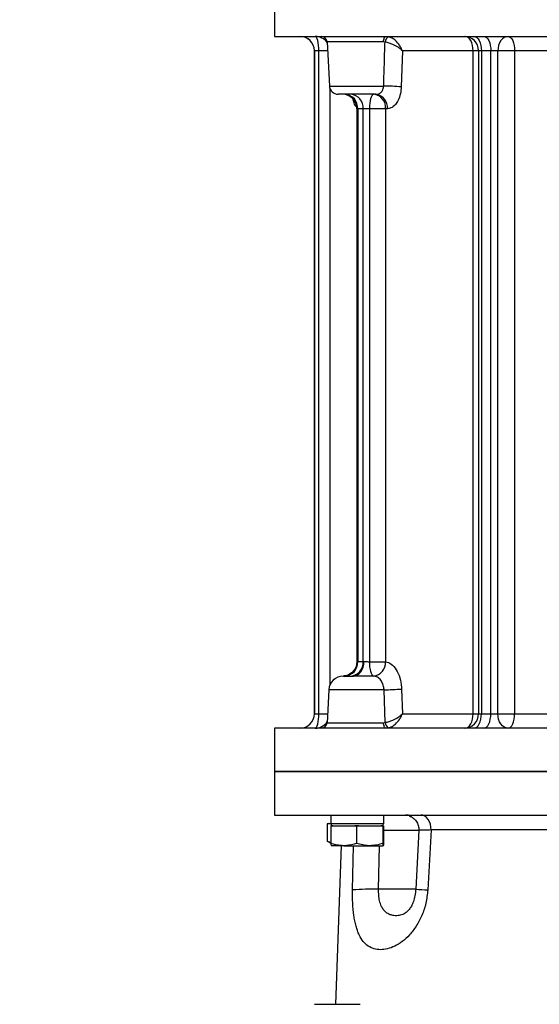
# Model space of a CAD drawing. Extents: x -264 to 3577, y 142 to 8171.
# Drawn here: x 1430 to 1609, y 4562 to 4903 of the extents above; entities that cross this region are included whole.
import ezdxf

# ---------------------------------------------------------------- set-up
doc = ezdxf.new("R2010")
doc.units = 0
doc.header["$LTSCALE"] = 10
doc.header["$MEASUREMENT"] = 0
doc.linetypes.add('PLNÁ', pattern=[0])
doc.layers.get('0').update_dxf_attribs({"color": 6, "linetype": 'PLNÁ'})
doc.layers.add('1', color=7, linetype='PLNÁ')
doc.layers.add('8', color=4, linetype='PLNÁ')
doc.styles.get("Standard").update_dxf_attribs({"font": 'simplex'})
doc.dimstyles.new('muj styl', dxfattribs={"dimtxt": 3.5, "dimasz": 3, "dimexe": 1, "dimexo": 0, "dimgap": 1.5, "dimtad": 1, "dimzin": 9, "dimtxsty": 'Standard', "dimblk": 'OPEN30', "dimcen": 0, "dimclrd": 4, "dimclre": 4, "dimclrt": 3, "dimaunit": 1, "dimadec": 0, "dimazin": 0, "dimtfac": 0.6, "dimtmove": 0, "dimatfit": 0, "dimldrblk": 'PRCLFILL', "dimfxl": 1, "dimtolj": 1, "dimarcsym": 0})

# ---------------------------------------------------------------- blocks, each defined once
blk = doc.blocks.new('_Open30')
at = {"color": 0, "linetype": 'ByBlock', "lineweight": -2}
for p, q in [((-1, 0.267949), (0, 0)), ((0, 0), (-1, -0.267949)), ((0, 0), (-1, 0))]:
    blk.add_line(p, q, dxfattribs=at)
blk = doc.blocks.new('*D153')
at = {"layer": '8', "color": 4, "linetype": 'Continuous', "lineweight": -2, "transparency": 16777216}
for p, q in [((1014.37, 4648.75), (978.46, 4648.75)), ((979.46, 4633.75), (979.46, 4256.75)), ((1475.37, 4241.75), (978.46, 4241.75))]:
    blk.add_line(p, q, dxfattribs=at)
at = {"layer": '8', "color": 4, "lineweight": -2, "transparency": 16777216, "xscale": 15, "yscale": 15, "zscale": 15}
for p, rotation in [((979.46, 4648.75), 90), ((979.46, 4241.75), 270)]:
    blk.add_blockref('_Open30', p, dxfattribs=dict(at, rotation=rotation))
at = {"layer": '8', "color": 3, "transparency": 16777216, "insert": (966.96, 4420.97), "char_height": 15, "attachment_point": 5, "rotation": 90}
blk.add_mtext('\\A1;407', dxfattribs=at)
blk = doc.blocks.new('PRCLFILL')
at = {"ltscale": 20}
for p, q in [((-1, 0.167), (0, 0)), ((-1, -0.167), (-1, 0.167)), ((0, 0), (-1, -0.167))]:
    blk.add_line(p, q, dxfattribs=at)
at = {"color": 0, "ltscale": 20}
for p, q in [((-1, 0.146), (-0.873, 0.146)), ((-1, 0.096), (-0.573, 0.096)), ((-1, 0.046), (-0.273, 0.046)), ((-1, -0.004), (-0.027, -0.004)), ((-1, -0.054), (-0.327, -0.054)), ((-1, -0.104), (-0.627, -0.104)), ((-1, -0.154), (-0.927, -0.154))]:
    blk.add_line(p, q, dxfattribs=at)

msp = doc.modelspace()

# ---------------------------------------------------------------- linework, layer by layer
at = {"layer": '1'}
for p, q in [((1517.871, 4911.752), (1517.871, 4896.752)), ((1517.871, 4896.752), (1782.871, 4896.752)), ((1531.621, 4891.752), (1531.621, 4662.752)), ((1531.636, 4891.752), (1531.621, 4891.752)), ((1533.15, 4891.752), (1531.636, 4891.752)), ((1531.636, 4662.752), (1531.636, 4891.752)), ((1533.15, 4662.752), (1533.15, 4891.752)), ((1536.174, 4891.752), (1533.15, 4891.752)), ((1536.012, 4894.857), (1536.812, 4879.595)), ((1555.541, 4894.857), (1536.012, 4894.857)), ((1556.053, 4894.789), (1555.541, 4894.857)), ((1562.048, 4891.752), (1561.646, 4879.333)), ((1586.479, 4891.752), (1562.048, 4891.752)), ((1586.479, 4662.752), (1586.479, 4891.752)), ((1588.401, 4891.752), (1586.479, 4891.752)), ((1588.401, 4891.752), (1588.401, 4662.752)), ((1589.374, 4891.752), (1588.401, 4891.752)), ((1592.634, 4891.752), (1589.374, 4891.752)), ((1589.374, 4891.752), (1589.374, 4662.752)), ((1595.044, 4891.752), (1592.634, 4891.752)), ((1592.634, 4662.752), (1592.634, 4891.752)), ((1600.815, 4891.752), (1595.044, 4891.752)), ((1595.044, 4662.752), (1595.044, 4891.752)), ((1632.457, 4891.752), (1600.815, 4891.752)), ((1600.815, 4891.752), (1600.815, 4662.752)), ((1536.812, 4879.595), (1555.584, 4879.595)), ((1536.923, 4878.928), (1536.923, 4672.518)), ((1552.799, 4876.752), (1539.807, 4876.752)), ((1546.35, 4871.752), (1546.35, 4680.746)), ((1546.603, 4871.752), (1546.35, 4871.752)), ((1548.485, 4871.752), (1546.603, 4871.752)), ((1546.603, 4871.752), (1546.603, 4680.752)), ((1550.75, 4871.752), (1548.485, 4871.752)), ((1548.485, 4680.752), (1548.485, 4871.752)), ((1556.261, 4871.752), (1550.75, 4871.752)), ((1550.75, 4680.73), (1550.75, 4871.752)), ((1556.907, 4871.752), (1556.261, 4871.752)), ((1556.261, 4871.752), (1556.261, 4680.73)), ((1546.354, 4680.746), (1546.431, 4680.752)), ((1546.431, 4680.752), (1546.603, 4680.752)), ((1546.603, 4680.752), (1548.485, 4680.752)), ((1548.485, 4680.752), (1548.754, 4680.752)), ((1550.75, 4680.73), (1556.261, 4680.73)), ((1541.633, 4675.752), (1541.595, 4675.751)), ((1541.633, 4675.752), (1545.137, 4675.752)), ((1536.607, 4671.014), (1536.012, 4659.647)), ((1555.704, 4671.014), (1536.607, 4671.014)), ((1556.053, 4659.715), (1555.704, 4671.014)), ((1561.771, 4671.275), (1562.048, 4662.752)), ((1531.621, 4662.752), (1531.636, 4662.752)), ((1531.636, 4662.752), (1533.15, 4662.752)), ((1533.15, 4662.752), (1536.174, 4662.752)), ((1562.048, 4662.752), (1586.479, 4662.752)), ((1586.479, 4662.752), (1588.401, 4662.752)), ((1588.401, 4662.752), (1589.374, 4662.752)), ((1589.374, 4662.752), (1592.634, 4662.752)), ((1592.634, 4662.752), (1595.044, 4662.752)), ((1595.044, 4662.752), (1600.815, 4662.752)), ((1600.815, 4662.752), (1632.457, 4662.752)), ((1517.871, 4657.752), (1517.871, 4642.752)), ((1556.68, 4657.752), (1517.871, 4657.752)), ((1536.012, 4659.647), (1555.541, 4659.647)), ((1555.541, 4659.647), (1556.053, 4659.715)), ((1556.35, 4657.752), (1557.269, 4657.865)), ((1782.871, 4657.752), (1556.68, 4657.752)), ((1517.871, 4642.752), (1517.871, 4627.752)), ((1556.68, 4642.752), (1517.871, 4642.752)), ((1517.871, 4642.752), (1765.12, 4642.752)), ((1782.871, 4642.752), (1556.68, 4642.752)), ((1517.871, 4627.752), (1782.871, 4627.752)), ((1537.265, 4627.752), (1537.265, 4624.652)), ((1555.632, 4624.652), (1555.632, 4627.752)), ((1536.056, 4624.639), (1536.427, 4624.843)), ((1536.056, 4624.639), (1536.056, 4618.746)), ((1536.409, 4624.843), (1536.085, 4624.656)), ((1536.427, 4624.843), (1536.409, 4624.843)), ((1536.427, 4624.843), (1537.265, 4624.843)), ((1555.632, 4624.652), (1537.265, 4624.652)), ((1537.33, 4623.848), (1537.969, 4624.052)), ((1537.347, 4624.052), (1537.33, 4623.848)), ((1537.33, 4623.848), (1537.33, 4617.956)), ((1537.969, 4624.052), (1537.347, 4624.052)), ((1537.448, 4624.652), (1537.448, 4624.052)), ((1537.969, 4624.052), (1541.768, 4624.052)), ((1541.768, 4624.052), (1545.567, 4624.052)), ((1545.567, 4624.052), (1546.206, 4623.848)), ((1546.863, 4624.052), (1545.567, 4624.052)), ((1546.206, 4623.848), (1546.863, 4624.052)), ((1546.206, 4623.848), (1546.206, 4617.956)), ((1546.863, 4624.052), (1550.766, 4624.052)), ((1550.766, 4624.052), (1554.668, 4624.052)), ((1554.668, 4624.052), (1555.325, 4623.848)), ((1555.342, 4624.052), (1554.668, 4624.052)), ((1555.325, 4623.848), (1555.342, 4624.052)), ((1555.325, 4623.848), (1555.325, 4617.956)), ((1555.342, 4624.052), (1555.446, 4624.052)), ((1555.446, 4624.052), (1555.549, 4624.052)), ((1555.448, 4624.052), (1555.448, 4624.652)), ((1555.549, 4624.052), (1555.567, 4623.848)), ((1555.567, 4623.848), (1555.567, 4617.956)), ((1555.567, 4622.49), (1567.76, 4622.49)), ((1567.737, 4622.496), (1566.669, 4602.122)), ((1567.797, 4622.493), (1567.818, 4622.492)), ((1571.975, 4622.578), (1570.8, 4601.862)), ((1623.629, 4622.578), (1571.975, 4622.578)), ((1536.085, 4618.73), (1537.33, 4618.011)), ((1541.768, 4617.152), (1537.451, 4617.152)), ((1540.895, 4617.152), (1538.981, 4562.352)), ((1541.768, 4617.152), (1550.766, 4617.152)), ((1544.798, 4601.862), (1545.118, 4617.152)), ((1550.766, 4617.152), (1555.446, 4617.152)), ((1553.831, 4602.124), (1554.148, 4617.152)), ((1555.451, 4617.169), (1555.446, 4617.152)), ((1555.567, 4617.956), (1555.508, 4617.373)), ((1566.663, 4602.124), (1553.831, 4602.124)), ((1531.62, 4562.352), (1547.42, 4562.352))]:
    msp.add_line(p, q, dxfattribs=at)
for points in [[(1533.15, 4891.752), (1533.127, 4892.728), (1533.058, 4893.665), (1532.946, 4894.53), (1532.795, 4895.288), (1532.611, 4895.909), (1532.401, 4896.371), (1532.173, 4896.656), (1531.936, 4896.752)], [(1555.541, 4894.857), (1555.564, 4895.232), (1555.614, 4895.589), (1555.692, 4895.917), (1555.792, 4896.203), (1555.913, 4896.437), (1556.05, 4896.61), (1556.197, 4896.716), (1556.35, 4896.752)], [(1586.479, 4891.752), (1586.425, 4892.728), (1586.265, 4893.665), (1586.005, 4894.53), (1585.656, 4895.288), (1585.231, 4895.909), (1584.745, 4896.371), (1584.218, 4896.656), (1584.015, 4896.714)], [(1586.805, 4896.752), (1587.306, 4896.656), (1587.788, 4896.371), (1588.232, 4895.909), (1588.621, 4895.288), (1588.941, 4894.53), (1589.178, 4893.665), (1589.324, 4892.728), (1589.374, 4891.752)], [(1590.203, 4896.752), (1590.677, 4896.656), (1591.133, 4896.371), (1591.554, 4895.909), (1591.922, 4895.288), (1592.224, 4894.53), (1592.449, 4893.665), (1592.587, 4892.728), (1592.634, 4891.752)], [(1598.637, 4896.752), (1597.936, 4896.656), (1597.262, 4896.371), (1596.641, 4895.909), (1596.096, 4895.288), (1595.649, 4894.53), (1595.317, 4893.665), (1595.113, 4892.728), (1595.044, 4891.752)], [(1598.637, 4896.752), (1599.062, 4896.656), (1599.471, 4896.371), (1599.847, 4895.909), (1600.177, 4895.288), (1600.448, 4894.53), (1600.65, 4893.665), (1600.774, 4892.728), (1600.815, 4891.752)], [(1550.75, 4871.752), (1550.777, 4872.728), (1550.855, 4873.665), (1550.982, 4874.53), (1551.153, 4875.288), (1551.361, 4875.909), (1551.598, 4876.371), (1551.856, 4876.656), (1552.124, 4876.752)], [(1545.137, 4675.752), (1545.842, 4675.848), (1546.521, 4676.133), (1547.146, 4676.595), (1547.694, 4677.217), (1548.144, 4677.974), (1548.479, 4678.839), (1548.684, 4679.777), (1548.754, 4680.752)], [(1552.042, 4675.741), (1551.787, 4675.891), (1551.544, 4676.212), (1551.322, 4676.692), (1551.127, 4677.314), (1550.968, 4678.057), (1550.85, 4678.894), (1550.776, 4679.795), (1550.75, 4680.73)], [(1531.936, 4657.752), (1532.173, 4657.848), (1532.401, 4658.133), (1532.611, 4658.595), (1532.795, 4659.217), (1532.946, 4659.974), (1533.058, 4660.839), (1533.127, 4661.777), (1533.15, 4662.752)], [(1584.015, 4657.79), (1584.218, 4657.848), (1584.745, 4658.133), (1585.231, 4658.595), (1585.656, 4659.217), (1586.005, 4659.974), (1586.265, 4660.839), (1586.425, 4661.777), (1586.479, 4662.752)], [(1586.805, 4657.752), (1587.306, 4657.848), (1587.788, 4658.133), (1588.232, 4658.595), (1588.621, 4659.217), (1588.941, 4659.974), (1589.178, 4660.839), (1589.324, 4661.777), (1589.374, 4662.752)], [(1590.203, 4657.752), (1590.677, 4657.848), (1591.133, 4658.133), (1591.554, 4658.595), (1591.922, 4659.217), (1592.224, 4659.974), (1592.449, 4660.839), (1592.587, 4661.777), (1592.634, 4662.752)], [(1598.637, 4657.752), (1597.936, 4657.848), (1597.262, 4658.133), (1596.641, 4658.595), (1596.096, 4659.217), (1595.649, 4659.974), (1595.317, 4660.839), (1595.113, 4661.777), (1595.044, 4662.752)], [(1598.637, 4657.752), (1599.062, 4657.848), (1599.471, 4658.133), (1599.847, 4658.595), (1600.177, 4659.217), (1600.448, 4659.974), (1600.65, 4660.839), (1600.774, 4661.777), (1600.815, 4662.752)], [(1556.35, 4657.752), (1556.197, 4657.788), (1556.05, 4657.894), (1555.913, 4658.068), (1555.792, 4658.301), (1555.692, 4658.587), (1555.614, 4658.915), (1555.564, 4659.272), (1555.541, 4659.647)], [(1536.087, 4627.752), (1537.084, 4627.652), (1537.265, 4627.611)], [(1562.979, 4627.752), (1563.975, 4627.65), (1564.713, 4627.434)], [(1564.504, 4627.574), (1564.19, 4627.65), (1563.182, 4627.752)], [(1571.975, 4622.578), (1571.928, 4623.577), (1571.739, 4624.544), (1571.415, 4625.439), (1570.97, 4626.225), (1570.422, 4626.873), (1569.792, 4627.355), (1569.105, 4627.652), (1568.39, 4627.752)]]:
    msp.add_lwpolyline(points, dxfattribs=at)
for centre, radius, start, end in [((1526.621, 4891.752), 5, 0, 90), ((1526.637, 4891.752), 5, 359.99648, 89.99633), ((1531.934, 4891.769), 4.983, 34.83084, 89.97776), ((1534.014, 4894.752), 2, 3, 90), ((1558.267, 4894.659), 2.218, 116.72851, 176.62489), ((1583.401, 4891.752), 5, 0, 90), ((1539.807, 4879.752), 3, 183, 270), ((1554.47, 4783.444), 96.158, 85.7202, 89.33601), ((1541.35, 4871.752), 5, 0, 90), ((1541.895, 4872.048), 4.717, 356.40801, 85.88862), ((1543.811, 4872.082), 4.686, 355.96393, 85.29458), ((1551.647, 4872.146), 4.63, 355.11406, 84.09097), ((1552.304, 4872.158), 4.62, 354.95782, 83.85968), ((1541.53, 4680.653), 4.902, 271.20553, 1.15693), ((1541.895, 4680.457), 4.717, 274.11129, 3.592), ((1543.811, 4680.422), 4.686, 274.70533, 4.03608), ((1551.419, 4680.546), 4.846, 277.39111, 2.17134), ((1541.601, 4670.752), 5, 90, 177), ((1554.585, 4767.442), 96.435, 270.66483, 274.27393), ((1526.621, 4662.752), 5, 270, 0), ((1526.637, 4662.752), 5, 270.00364, 0.00364), ((1583.401, 4662.752), 5, 270, 0), ((1531.934, 4662.736), 4.984, 270.02631, 325.16509), ((1534.014, 4659.752), 2, 270, 357), ((1558.267, 4659.846), 2.218, 183.37535, 243.27126), ((1551.857, 4514.171), 87.975, 88.71443, 94.60252), ((1576.293, 4722.492), 120.755, 265.42852, 267.39248)]:
    msp.add_arc(centre, radius, start, end, dxfattribs=at)
for points, knots in [([(1562.048, 4891.752), (1562.046, 4891.756), (1562.041, 4891.769), (1562.031, 4891.798), (1562.011, 4891.856), (1561.966, 4891.976), (1561.863, 4892.24), (1561.59, 4892.851), (1560.942, 4893.974), (1559.863, 4895.208), (1558.524, 4896.204), (1557.696, 4896.491), (1557.269, 4896.639)], [0, 0, 0, 0, 0.013846, 0.0440504, 0.0951904, 0.2057751, 0.4457, 0.9745089, 2.2508336, 4.2834181, 5.6612211, 7.1233717, 7.1233717, 7.1233717, 7.1233717]), ([(1555.584, 4879.595), (1555.711, 4883.739), (1555.867, 4888.804), (1556.024, 4893.868), (1556.053, 4894.789)], [0, 0, 0, 0, 12.4376679, 15.2013161, 15.2013161, 15.2013161, 15.2013161]), ([(1562.048, 4891.752), (1562.045, 4891.755), (1562.037, 4891.763), (1562.02, 4891.78), (1561.985, 4891.815), (1561.911, 4891.89), (1561.741, 4892.053), (1561.313, 4892.433), (1560.381, 4893.131), (1558.993, 4893.899), (1557.41, 4894.518), (1556.514, 4894.697), (1556.053, 4894.789)], [0, 0, 0, 0, 0.0132185, 0.0414396, 0.0898674, 0.1949748, 0.4238582, 0.9303586, 2.1613613, 4.111604, 5.4330165, 6.8362497, 6.8362497, 6.8362497, 6.8362497]), ([(1552.799, 4876.752), (1553.073, 4876.77), (1553.687, 4876.81), (1554.453, 4877.203), (1555.071, 4877.866), (1555.473, 4878.661), (1555.549, 4879.297), (1555.584, 4879.595)], [0, 0, 0, 0, 0.8884481, 1.9908921, 2.7634023, 3.6784418, 4.4893568, 4.4893568, 4.4893568, 4.4893568]), ([(1561.646, 4879.333), (1561.577, 4878.541), (1561.433, 4876.876), (1560.673, 4874.762), (1559.553, 4873.007), (1558.254, 4871.931), (1557.308, 4871.805), (1556.907, 4871.752)], [0, 0, 0, 0, 1.9465012, 4.0870693, 5.8186142, 8.1344748, 9.8408791, 9.8408791, 9.8408791, 9.8408791]), ([(1546.214, 4872.381), (1545.894, 4872.79), (1545.353, 4873.483), (1545.035, 4874.74), (1544.905, 4875.256)], [0, 0, 0, 0, 1.9035471, 3.2265031, 3.2265031, 3.2265031, 3.2265031]), ([(1546.327, 4680.744), (1546.334, 4680.661), (1546.377, 4680.169), (1546.174, 4679.312), (1545.75, 4678.289), (1545.165, 4677.468), (1544.508, 4676.838), (1543.828, 4676.381), (1543.173, 4676.074), (1542.587, 4675.892), (1542.127, 4675.802), (1541.816, 4675.767), (1541.663, 4675.757), (1541.593, 4675.754), (1541.576, 4675.753), (1541.569, 4675.753)], [0, 0, 0, 0, 0.2442067, 1.436198, 2.5004115, 3.4657563, 4.3445193, 5.1382631, 5.8420311, 6.4445305, 6.9220899, 7.2185303, 7.4005338, 7.5618944, 7.6689981, 7.6689981, 7.6689981, 7.6689981]), ([(1548.754, 4680.752), (1548.906, 4680.75), (1549.227, 4680.747), (1549.857, 4680.732), (1550.389, 4680.728), (1550.679, 4680.729), (1550.75, 4680.73)], [0, 0, 0, 0, 0.5536718, 1.1728106, 1.7919669, 1.996655, 1.996655, 1.996655, 1.996655]), ([(1556.261, 4680.73), (1556.924, 4680.535), (1558.249, 4680.146), (1560.006, 4678.078), (1561.248, 4675.266), (1561.7, 4672.84), (1561.761, 4671.502), (1561.771, 4671.275)], [0, 0, 0, 0, 2.8888745, 5.7781869, 8.5765893, 11.3303931, 11.893613, 11.893613, 11.893613, 11.893613]), ([(1552.042, 4675.741), (1551.799, 4675.741), (1550.821, 4675.74), (1549.03, 4675.742), (1546.866, 4675.75), (1545.693, 4675.751), (1545.137, 4675.752)], [0, 0, 0, 0, 0.7028337, 2.8318236, 4.9715319, 6.9055242, 6.9055242, 6.9055242, 6.9055242]), ([(1555.704, 4671.014), (1555.697, 4671.127), (1555.661, 4671.799), (1555.385, 4673.026), (1554.614, 4674.44), (1553.481, 4675.471), (1552.532, 4675.649), (1552.042, 4675.741)], [0, 0, 0, 0, 0.2979206, 1.7626303, 3.2834873, 4.9131216, 6.6502419, 6.6502419, 6.6502419, 6.6502419]), ([(1556.053, 4659.715), (1556.514, 4659.807), (1557.41, 4659.986), (1558.993, 4660.605), (1560.381, 4661.373), (1561.313, 4662.071), (1561.741, 4662.451), (1561.911, 4662.614), (1561.985, 4662.689), (1562.02, 4662.724), (1562.037, 4662.741), (1562.045, 4662.75), (1562.048, 4662.752)], [0, 0, 0, 0, 1.4032333, 2.7246433, 4.6748926, 5.9058917, 6.4123959, 6.6412755, 6.7463867, 6.7948108, 6.8230357, 6.8362541, 6.8362541, 6.8362541, 6.8362541]), ([(1557.269, 4657.865), (1557.696, 4658.013), (1558.524, 4658.3), (1559.863, 4659.296), (1560.942, 4660.53), (1561.59, 4661.653), (1561.863, 4662.264), (1561.966, 4662.528), (1562.011, 4662.648), (1562.031, 4662.706), (1562.041, 4662.735), (1562.046, 4662.748), (1562.048, 4662.752)], [0, 0, 0, 0, 1.4621485, 2.8399601, 4.8725396, 6.1488708, 6.6776736, 6.9175922, 7.0281833, 7.079317, 7.1095214, 7.12338, 7.12338, 7.12338, 7.12338]), ([(1564.478, 4627.593), (1564.456, 4627.587), (1564.326, 4627.553), (1564.638, 4627.424), (1565.243, 4627.091), (1565.787, 4626.737), (1566.36, 4626.239), (1566.876, 4625.622), (1567.288, 4624.905), (1567.686, 4623.858), (1567.714, 4623.036), (1567.732, 4622.49)], [0, 0, 0, 0, 0.3486862, 2.0833071, 2.759788, 3.3346481, 3.8661262, 4.4052586, 4.9700012, 5.5548549, 6.7128454, 6.7128454, 6.7128454, 6.7128454]), ([(1571.975, 4622.578), (1571.191, 4622.563), (1569.685, 4622.536), (1568.341, 4622.508), (1567.705, 4622.494), (1567.785, 4622.493), (1567.797, 4622.493)], [0, 0, 0, 0, 1.4168509, 2.7255464, 4.1069602, 4.3635986, 4.3635986, 4.3635986, 4.3635986]), ([(1537.33, 4618.279), (1537.068, 4618.325), (1536.636, 4618.401), (1536.22, 4618.649), (1536.056, 4618.746)], [0, 0, 0, 0, 0.8343071, 1.3792528, 1.3792528, 1.3792528, 1.3792528]), ([(1541.768, 4617.152), (1541.437, 4617.16), (1539.935, 4617.196), (1538.471, 4617.623), (1537.33, 4617.956)], [0, 0, 0, 0, 1.0020404, 4.5472162, 4.5472162, 4.5472162, 4.5472162]), ([(1537.33, 4617.956), (1537.349, 4617.73), (1537.387, 4617.293), (1537.427, 4617.21), (1537.446, 4617.17)], [0, 0, 0, 0, 0.41420491, 0.80145261, 0.80145261, 0.80145261, 0.80145261]), ([(1546.206, 4617.956), (1545.923, 4617.863), (1544.478, 4617.388), (1542.975, 4617.257), (1541.768, 4617.152)], [0, 0, 0, 0, 0.891347, 4.5395188, 4.5395188, 4.5395188, 4.5395188]), ([(1550.766, 4617.152), (1550.657, 4617.153), (1549.839, 4617.16), (1548.296, 4617.336), (1546.907, 4617.748), (1546.206, 4617.956)], [0, 0, 0, 0, 0.3265758, 2.4731132, 4.6593519, 4.6593519, 4.6593519, 4.6593519]), ([(1555.325, 4617.956), (1554.584, 4617.731), (1553.09, 4617.278), (1551.545, 4617.194), (1550.766, 4617.152)], [0, 0, 0, 0, 2.3104797, 4.6633196, 4.6633196, 4.6633196, 4.6633196]), ([(1555.446, 4617.152), (1555.443, 4617.153), (1555.421, 4617.16), (1555.38, 4617.336), (1555.343, 4617.748), (1555.325, 4617.956)], [0, 0, 0, 0, 0.05808724, 0.4398896, 0.82875426, 0.82875426, 0.82875426, 0.82875426]), ([(1570.8, 4601.862), (1570.637, 4600.32), (1570.393, 4598.009), (1569.565, 4595.107), (1568.8, 4593.045), (1567.883, 4591.112), (1566.851, 4589.344), (1565.72, 4587.736), (1564.122, 4585.84), (1561.991, 4583.922), (1559.39, 4582.339), (1556.848, 4581.422), (1554.441, 4581.128), (1552.219, 4581.425), (1550.222, 4582.345), (1548.493, 4583.937), (1547.3, 4585.861), (1546.516, 4587.764), (1546.01, 4589.376), (1545.591, 4591.144), (1545.151, 4593.705), (1544.797, 4597.252), (1544.798, 4600.322), (1544.798, 4601.862)], [0, 0, 0, 0, 3.393791, 5.0829948, 6.7874813, 8.4707536, 10.1822295, 11.861379, 13.5635878, 16.9394298, 20.3203296, 23.6996803, 27.0850295, 30.4750533, 33.8612681, 37.2506669, 40.6305673, 42.3296692, 44.0140049, 45.7224182, 47.3960108, 50.7654314, 54.156363, 54.156363, 54.156363, 54.156363]), ([(1555.422, 4595.134), (1555.191, 4595.499), (1554.668, 4596.329), (1554.144, 4598.018), (1553.842, 4600.035), (1553.835, 4601.427), (1553.831, 4602.124)], [0, 0, 0, 0, 1.6201257, 3.6754542, 5.4901053, 7.3103493, 7.3103493, 7.3103493, 7.3103493]), ([(1566.669, 4602.122), (1566.591, 4601.34), (1566.437, 4599.792), (1565.872, 4597.819), (1565.166, 4596.189), (1564.653, 4595.486), (1564.394, 4595.132)], [0, 0, 0, 0, 1.8961272, 3.7547145, 5.6002319, 7.4786408, 7.4786408, 7.4786408, 7.4786408]), ([(1564.393, 4595.134), (1564.367, 4595.101), (1564.248, 4594.952), (1563.897, 4594.572), (1563.362, 4594.083), (1562.736, 4593.666), (1562.062, 4593.328), (1561.37, 4593.103), (1560.492, 4592.952), (1559.623, 4592.937), (1558.787, 4593.049), (1558.142, 4593.21), (1557.597, 4593.405), (1557.001, 4593.691), (1556.404, 4594.088), (1555.853, 4594.586), (1555.555, 4594.964), (1555.422, 4595.134)], [0, 0, 0, 0, 0.0969309, 0.4445246, 1.2887231, 2.0331362, 2.672386, 3.6683121, 4.4439676, 5.6699694, 6.5661493, 7.1738022, 7.766991, 8.3509571, 9.1567188, 9.8293741, 10.3731224, 10.3731224, 10.3731224, 10.3731224])]:
    msp.add_open_spline(points, degree=3, knots=knots, dxfattribs=at)

# ---------------------------------------------------------------- dimensions: what is measured, and where the dimension line sits
at = {"layer": '8'}
dim = msp.add_linear_dim(base=(979.462, 4241.752), p1=(1014.371, 4648.752), p2=(1475.371, 4241.752), angle=90, dimstyle='muj styl', override={"dimtxt": 15, "dimasz": 15, "dimgap": 5, "dimdec": 0, "dimarcsym": 1}, dxfattribs=at)
dim.commit()
dim.dimension.update_dxf_attribs({"geometry": '*D153', "text_midpoint": (979.462, 4420.971), "dimtype": 160})

doc.saveas('drawing.dxf')
